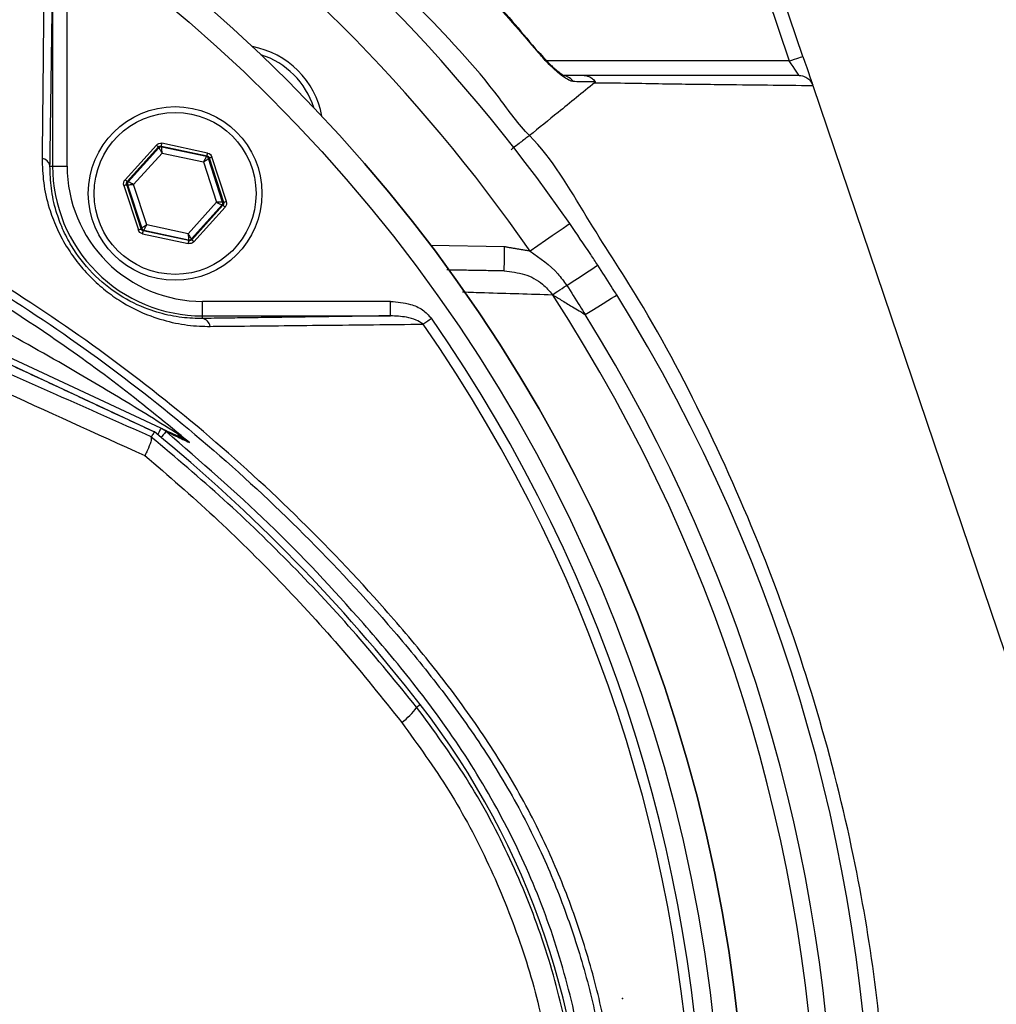
# Model space of a CAD drawing. Extents: x 2651 to 2755, y -1044 to -909.
# Drawn here: x 2701 to 2702, y -1005 to -1004 of the extents above; entities that cross this region are included whole.
import ezdxf

# ---------------------------------------------------------------- set-up
doc = ezdxf.new("R2010")
doc.units = 0
doc.header["$LTSCALE"] = 5
doc.header["$MEASUREMENT"] = 0
doc.layers.add('Detail', color=7, linetype='CONTINUOUS')

msp = doc.modelspace()

# ---------------------------------------------------------------- hatches: boundary and pattern name
at = {"layer": 'Detail', "lineweight": 5}
h = msp.add_hatch(dxfattribs=at)
h.set_pattern_fill('AR-CONC', color=251, scale=0.09119)
h.set_pattern_definition([(50, (-5532.5604, -26511.3059), (1.96221549, -0.17167161), [0.20517821, -2.25696033]), (355, (-5532.5604, -26511.306), (-0.37958334, 2.05777916), [0.16414257, -1.80556827]), (100.4514445, (-5532.397, -26511.3202), (1.58263214, 1.88610753), [0.17437465, -1.91812113]), (46.1842, (-5532.5604, -26510.7588), (2.91966224, -0.45281267), [0.30776732, -3.3854405]), (96.635635, (-5532.317, -26510.7965), (2.55696356, 2.6649055), [0.26156212, -2.87718332]), (351.184164, (-5532.5604, -26510.7588), (2.55696356, 2.6649055), [0.24621385, -2.7083524]), (21, (-5532.2869, -26510.8955), (1.63296429, -1.10144832), [0.20517821, -2.25696033]), (326, (-5532.2869, -26510.8955), (0.66564006, 1.98379986), [0.16414257, -1.80556827]), (71.451445, (-5532.1508, -26510.9873), (2.29860433, 0.88235154), [0.17437464, -1.91812113]), (37.5, (-5532.56044, -26511.3059), (0.033265832, 0.910700877), [0, -1.78368259, 0, -1.83292536, 0, -1.81240754]), (7.5, (-5532.5604, -26511.3059), (0.71968183, 1.078995865), [0, -1.045041027, 0, -1.74264695, 0, -0.690766647]), (327.5, (-5533.1705, -26511.3059), (1.460383107, -0.061703577), [0, -0.683927374, 0, -2.133853406, 0, -2.831459327]), (317.5, (-5533.4441, -26511.3059), (1.59542794, 0.27385815), [0, -0.889105586, 0, -1.41709752, 0, -2.01074648])])
edge = h.paths.add_edge_path(flags=16)
edge.add_ellipse((2701.8106, -1008.3251), major_axis=(6.468, 6.468), ratio=1, start_angle=0, end_angle=360)
edge = h.paths.add_edge_path()
edge.add_ellipse((2701.8106, -1008.3251), major_axis=(-8.4632, 8.4632), ratio=1, start_angle=0, end_angle=360)

# ---------------------------------------------------------------- linework, layer by layer
at = {"layer": 'Detail', "color": 7, "linetype": 'Continuous'}
for p, q in [((2701.4955, -1003.945), (2701.451, -1003.8132)), ((2701.4358, -1003.8214), (2701.4794, -1003.9504)), ((2700.6122, -1003.8527), (2700.6122, -1004.0741)), ((2700.6293, -1004.0741), (2700.6293, -1003.8527)), ((2701.184, -1003.9395), (2701.1835, -1003.94)), ((2701.184, -1003.9395), (2701.184, -1003.9395)), ((2701.4794, -1003.9504), (2701.194, -1003.9504)), ((2701.4794, -1003.9504), (2701.4826, -1003.9494)), ((2701.4817, -1003.9537), (2701.4794, -1003.9504)), ((2701.4838, -1003.9569), (2701.4817, -1003.9537)), ((2701.4826, -1003.9494), (2701.4856, -1003.9483)), ((2701.4856, -1003.9483), (2701.4884, -1003.9474)), ((2701.4884, -1003.9474), (2701.4908, -1003.9466)), ((2701.4908, -1003.9466), (2701.4928, -1003.9459)), ((2701.4928, -1003.9459), (2701.4943, -1003.9454)), ((2701.4943, -1003.9454), (2701.4952, -1003.9451)), ((2701.4952, -1003.9451), (2701.4955, -1003.945)), ((2701.4955, -1003.945), (2701.4978, -1003.9516)), ((2701.4978, -1003.9516), (2701.5, -1003.958)), ((2701.4858, -1003.9599), (2701.4838, -1003.9569)), ((2701.4876, -1003.9625), (2701.4858, -1003.9599)), ((2701.489, -1003.9646), (2701.4876, -1003.9625)), ((2701.4901, -1003.9662), (2701.489, -1003.9646)), ((2701.5, -1003.958), (2701.502, -1003.9639)), ((2701.502, -1003.9639), (2701.5037, -1003.9691)), ((2701.4907, -1003.9671), (2701.4901, -1003.9662)), ((2701.4909, -1003.9675), (2701.4907, -1003.9671)), ((2701.5037, -1003.9691), (2701.5051, -1003.9733)), ((2701.5051, -1003.9733), (2701.5062, -1003.9764)), ((2701.5062, -1003.9764), (2701.5068, -1003.9782)), ((2701.5071, -1003.9792), (2701.8237, -1004.9146)), ((2700.7345, -1004.0494), (2700.6976, -1004.0902)), ((2700.7001, -1004.0924), (2700.737, -1004.0516)), ((2700.7373, -1004.0528), (2700.7013, -1004.0927)), ((2700.7349, -1004.0498), (2700.7345, -1004.0494)), ((2700.7354, -1004.0502), (2700.7349, -1004.0498)), ((2700.7358, -1004.0506), (2700.7354, -1004.0502)), ((2700.7362, -1004.051), (2700.7358, -1004.0506)), ((2700.7365, -1004.0512), (2700.7362, -1004.051)), ((2700.7368, -1004.0515), (2700.7365, -1004.0512)), ((2700.7369, -1004.0516), (2700.7368, -1004.0515)), ((2700.737, -1004.0516), (2700.7369, -1004.0516)), ((2700.737, -1004.0516), (2700.7373, -1004.0528)), ((2700.7373, -1004.0528), (2700.7374, -1004.0529)), ((2700.7374, -1004.0529), (2700.7376, -1004.0532)), ((2700.7376, -1004.0532), (2700.738, -1004.0538)), ((2700.738, -1004.0538), (2700.7385, -1004.0546)), ((2700.7385, -1004.0546), (2700.739, -1004.0555)), ((2700.739, -1004.0555), (2700.7397, -1004.0565)), ((2700.7397, -1004.0565), (2700.7404, -1004.0576)), ((2700.7402, -1004.0505), (2700.7403, -1004.0503)), ((2700.7402, -1004.0506), (2700.7402, -1004.0505)), ((2700.7402, -1004.0506), (2700.794, -1004.0621)), ((2700.7406, -1004.0517), (2700.7402, -1004.0506)), ((2700.7403, -1004.0503), (2700.7404, -1004.05)), ((2700.7404, -1004.0496), (2700.7405, -1004.0491)), ((2700.7404, -1004.05), (2700.7404, -1004.0496)), ((2700.7404, -1004.0576), (2700.7411, -1004.0588)), ((2700.7405, -1004.0491), (2700.7407, -1004.0485)), ((2700.7932, -1004.063), (2700.7406, -1004.0517)), ((2700.7406, -1004.0519), (2700.7406, -1004.0517)), ((2700.7406, -1004.0523), (2700.7406, -1004.0519)), ((2700.7407, -1004.0529), (2700.7406, -1004.0523)), ((2700.7407, -1004.0485), (2700.7408, -1004.0479)), ((2700.7407, -1004.0538), (2700.7407, -1004.0529)), ((2700.7408, -1004.0549), (2700.7407, -1004.0538)), ((2700.7408, -1004.0479), (2700.7409, -1004.0473)), ((2700.7409, -1004.0561), (2700.7408, -1004.0549)), ((2700.7947, -1004.0588), (2700.7409, -1004.0473)), ((2700.741, -1004.0574), (2700.7409, -1004.0561)), ((2700.7411, -1004.0588), (2700.741, -1004.0574)), ((2700.7076, -1004.0958), (2700.7411, -1004.0588)), ((2700.7411, -1004.0588), (2700.7899, -1004.0692)), ((2700.7905, -1004.068), (2700.7899, -1004.0692)), ((2700.7899, -1004.0692), (2700.791, -1004.0685)), ((2700.7899, -1004.0692), (2700.8052, -1004.1167)), ((2700.7911, -1004.0669), (2700.7905, -1004.068)), ((2700.791, -1004.0685), (2700.7921, -1004.0677)), ((2700.7917, -1004.0658), (2700.7911, -1004.0669)), ((2700.7922, -1004.0649), (2700.7917, -1004.0658)), ((2700.7921, -1004.0677), (2700.7931, -1004.0671)), ((2700.7926, -1004.0641), (2700.7922, -1004.0649)), ((2700.793, -1004.0635), (2700.7926, -1004.0641)), ((2700.7931, -1004.0631), (2700.793, -1004.0635)), ((2700.7932, -1004.063), (2700.7931, -1004.0631)), ((2700.7931, -1004.0671), (2700.794, -1004.0665)), ((2700.794, -1004.0621), (2700.7932, -1004.063)), ((2700.794, -1004.062), (2700.7941, -1004.0618)), ((2700.794, -1004.0621), (2700.794, -1004.062)), ((2700.794, -1004.0665), (2700.7947, -1004.066)), ((2700.7941, -1004.0615), (2700.7942, -1004.0611)), ((2700.7941, -1004.0618), (2700.7941, -1004.0615)), ((2700.7942, -1004.0611), (2700.7943, -1004.0606)), ((2700.7943, -1004.0606), (2700.7945, -1004.06)), ((2700.7945, -1004.06), (2700.7946, -1004.0594)), ((2700.7946, -1004.0594), (2700.7947, -1004.0588)), ((2700.7947, -1004.066), (2700.7953, -1004.0656)), ((2700.7953, -1004.0656), (2700.7956, -1004.0654)), ((2700.7956, -1004.0654), (2700.7958, -1004.0653)), ((2700.7958, -1004.0653), (2700.7965, -1004.0644)), ((2700.8123, -1004.1165), (2700.7958, -1004.0653)), ((2700.7965, -1004.0644), (2700.8134, -1004.1167)), ((2700.7965, -1004.0644), (2700.7966, -1004.0644)), ((2700.7966, -1004.0644), (2700.7968, -1004.0643)), ((2700.7968, -1004.0643), (2700.7971, -1004.0642)), ((2700.7971, -1004.0642), (2700.7975, -1004.0641)), ((2700.7975, -1004.0641), (2700.798, -1004.0639)), ((2700.798, -1004.0639), (2700.7985, -1004.0637)), ((2700.7985, -1004.0637), (2700.7992, -1004.0636)), ((2700.7992, -1004.0636), (2700.7998, -1004.0634)), ((2700.8167, -1004.1157), (2700.7998, -1004.0634)), ((2700.6091, -1004.0741), (2700.6122, -1004.0741)), ((2700.6122, -1004.0741), (2700.6293, -1004.0741)), ((2700.6981, -1004.0906), (2700.6976, -1004.0902)), ((2700.6985, -1004.091), (2700.6981, -1004.0906)), ((2700.699, -1004.0914), (2700.6985, -1004.091)), ((2700.6994, -1004.0918), (2700.699, -1004.0914)), ((2700.6997, -1004.0921), (2700.6994, -1004.0918)), ((2700.6999, -1004.0923), (2700.6997, -1004.0921)), ((2700.7001, -1004.0924), (2700.6999, -1004.0923)), ((2700.7001, -1004.0924), (2700.7001, -1004.0924)), ((2700.7013, -1004.0927), (2700.7001, -1004.0924)), ((2700.7014, -1004.0928), (2700.7013, -1004.0927)), ((2700.7018, -1004.0929), (2700.7014, -1004.0928)), ((2700.7024, -1004.0932), (2700.7018, -1004.0929)), ((2700.6962, -1004.0968), (2700.6968, -1004.0966)), ((2700.6962, -1004.0968), (2700.7131, -1004.1492)), ((2700.6968, -1004.0966), (2700.6974, -1004.0964)), ((2700.6974, -1004.0964), (2700.6979, -1004.0963)), ((2700.6979, -1004.0963), (2700.6984, -1004.0961)), ((2700.6984, -1004.0961), (2700.6988, -1004.096)), ((2700.6988, -1004.096), (2700.6991, -1004.0959)), ((2700.6991, -1004.0959), (2700.6993, -1004.0958)), ((2700.6993, -1004.0958), (2700.6994, -1004.0958)), ((2700.6994, -1004.0958), (2700.7005, -1004.096)), ((2700.7163, -1004.1481), (2700.6994, -1004.0958)), ((2700.7005, -1004.096), (2700.7007, -1004.096)), ((2700.7005, -1004.096), (2700.7171, -1004.1473)), ((2700.7007, -1004.096), (2700.7011, -1004.096)), ((2700.7011, -1004.096), (2700.7018, -1004.096)), ((2700.7018, -1004.096), (2700.7027, -1004.096)), ((2700.7032, -1004.0936), (2700.7024, -1004.0932)), ((2700.7027, -1004.096), (2700.7037, -1004.0959)), ((2700.7041, -1004.0941), (2700.7032, -1004.0936)), ((2700.7037, -1004.0959), (2700.7049, -1004.0959)), ((2700.7052, -1004.0946), (2700.7041, -1004.0941)), ((2700.7049, -1004.0959), (2700.7063, -1004.0958)), ((2700.7064, -1004.0952), (2700.7052, -1004.0946)), ((2700.7063, -1004.0958), (2700.7076, -1004.0958)), ((2700.7076, -1004.0958), (2700.7064, -1004.0952)), ((2700.723, -1004.1433), (2700.7076, -1004.0958)), ((2700.8144, -1004.1164), (2700.8149, -1004.1163)), ((2700.8149, -1004.1163), (2700.8155, -1004.1161)), ((2700.8155, -1004.1161), (2700.8161, -1004.1159)), ((2700.8161, -1004.1159), (2700.8167, -1004.1157)), ((2700.8052, -1004.1167), (2700.7718, -1004.1537)), ((2700.7755, -1004.1598), (2700.8116, -1004.1198)), ((2700.8127, -1004.1201), (2700.7759, -1004.1609)), ((2700.7784, -1004.1632), (2700.8153, -1004.1224)), ((2700.8052, -1004.1167), (2700.8064, -1004.1173)), ((2700.8066, -1004.1167), (2700.8052, -1004.1167)), ((2700.8064, -1004.1173), (2700.8076, -1004.1179)), ((2700.8079, -1004.1166), (2700.8066, -1004.1167)), ((2700.8076, -1004.1179), (2700.8087, -1004.1184)), ((2700.8091, -1004.1166), (2700.8079, -1004.1166)), ((2700.8087, -1004.1184), (2700.8097, -1004.1189)), ((2700.8102, -1004.1166), (2700.8091, -1004.1166)), ((2700.8097, -1004.1189), (2700.8105, -1004.1193)), ((2700.8111, -1004.1165), (2700.8102, -1004.1166)), ((2700.8105, -1004.1193), (2700.8111, -1004.1196)), ((2700.8117, -1004.1165), (2700.8111, -1004.1165)), ((2700.8111, -1004.1196), (2700.8114, -1004.1198)), ((2700.8114, -1004.1198), (2700.8116, -1004.1198)), ((2700.8116, -1004.1198), (2700.8127, -1004.1201)), ((2700.8121, -1004.1165), (2700.8117, -1004.1165)), ((2700.8123, -1004.1165), (2700.8121, -1004.1165)), ((2700.8134, -1004.1167), (2700.8123, -1004.1165)), ((2700.8128, -1004.1201), (2700.8127, -1004.1201)), ((2700.8129, -1004.1203), (2700.8128, -1004.1201)), ((2700.8132, -1004.1205), (2700.8129, -1004.1203)), ((2700.8135, -1004.1208), (2700.8132, -1004.1205)), ((2700.8134, -1004.1167), (2700.8135, -1004.1167)), ((2700.8135, -1004.1167), (2700.8137, -1004.1167)), ((2700.8139, -1004.1211), (2700.8135, -1004.1208)), ((2700.8137, -1004.1167), (2700.814, -1004.1166)), ((2700.8143, -1004.1215), (2700.8139, -1004.1211)), ((2700.814, -1004.1166), (2700.8144, -1004.1164)), ((2700.8148, -1004.1219), (2700.8143, -1004.1215)), ((2700.8153, -1004.1224), (2700.8148, -1004.1219)), ((2700.7131, -1004.1492), (2700.7137, -1004.149)), ((2700.7137, -1004.149), (2700.7143, -1004.1488)), ((2700.7143, -1004.1488), (2700.7148, -1004.1486)), ((2700.7148, -1004.1486), (2700.7153, -1004.1484)), ((2700.7153, -1004.1484), (2700.7157, -1004.1483)), ((2700.7157, -1004.1483), (2700.716, -1004.1482)), ((2700.716, -1004.1482), (2700.7162, -1004.1481)), ((2700.7162, -1004.1481), (2700.7163, -1004.1481)), ((2700.7171, -1004.1473), (2700.7163, -1004.1481)), ((2700.7172, -1004.1472), (2700.7171, -1004.1473)), ((2700.7176, -1004.1469), (2700.7172, -1004.1472)), ((2700.7181, -1004.1466), (2700.7176, -1004.1469)), ((2700.7188, -1004.1461), (2700.7181, -1004.1466)), ((2700.7186, -1004.1514), (2700.7187, -1004.151)), ((2700.7187, -1004.151), (2700.7188, -1004.1507)), ((2700.7197, -1004.1455), (2700.7188, -1004.1461)), ((2700.7188, -1004.1504), (2700.7196, -1004.1495)), ((2700.7726, -1004.1619), (2700.7188, -1004.1504)), ((2700.7188, -1004.1505), (2700.7188, -1004.1504)), ((2700.7188, -1004.1507), (2700.7188, -1004.1505)), ((2700.7196, -1004.1495), (2700.7197, -1004.1494)), ((2700.7196, -1004.1495), (2700.7723, -1004.1608)), ((2700.7207, -1004.1448), (2700.7197, -1004.1455)), ((2700.7197, -1004.1494), (2700.7199, -1004.149)), ((2700.7199, -1004.149), (2700.7202, -1004.1484)), ((2700.7202, -1004.1484), (2700.7206, -1004.1477)), ((2700.7206, -1004.1477), (2700.7211, -1004.1467)), ((2700.7218, -1004.1441), (2700.7207, -1004.1448)), ((2700.7211, -1004.1467), (2700.7217, -1004.1457)), ((2700.7217, -1004.1457), (2700.7223, -1004.1445)), ((2700.723, -1004.1433), (2700.7218, -1004.1441)), ((2700.7223, -1004.1445), (2700.723, -1004.1433)), ((2700.7718, -1004.1537), (2700.723, -1004.1433)), ((2701.2132, -1004.1474), (2701.2074, -1004.1514)), ((2701.2175, -1004.1444), (2701.2132, -1004.1474)), ((2701.2202, -1004.1426), (2701.2175, -1004.1444)), ((2701.2211, -1004.1419), (2701.2202, -1004.1426)), ((2700.7181, -1004.1537), (2700.7183, -1004.1531)), ((2700.7181, -1004.1537), (2700.7719, -1004.1653)), ((2700.7183, -1004.1531), (2700.7184, -1004.1525)), ((2700.7184, -1004.1525), (2700.7185, -1004.1519)), ((2700.7185, -1004.1519), (2700.7186, -1004.1514)), ((2700.7718, -1004.1537), (2700.7719, -1004.1551)), ((2700.7725, -1004.1549), (2700.7718, -1004.1537)), ((2700.7719, -1004.1551), (2700.7719, -1004.1564)), ((2700.7719, -1004.1564), (2700.772, -1004.1576)), ((2700.772, -1004.1576), (2700.7721, -1004.1587)), ((2700.7721, -1004.1587), (2700.7722, -1004.1596)), ((2700.7722, -1004.1596), (2700.7722, -1004.1602)), ((2700.7722, -1004.1602), (2700.7722, -1004.1607)), ((2700.7722, -1004.1607), (2700.7723, -1004.1608)), ((2700.7723, -1004.1608), (2700.7726, -1004.1619)), ((2700.7724, -1004.1629), (2700.7725, -1004.1625)), ((2700.7732, -1004.156), (2700.7725, -1004.1549)), ((2700.7725, -1004.1625), (2700.7726, -1004.1622)), ((2700.7726, -1004.162), (2700.7726, -1004.1619)), ((2700.7726, -1004.1622), (2700.7726, -1004.162)), ((2700.7738, -1004.1571), (2700.7732, -1004.156)), ((2700.7744, -1004.158), (2700.7738, -1004.1571)), ((2700.7748, -1004.1587), (2700.7744, -1004.158)), ((2700.7752, -1004.1593), (2700.7748, -1004.1587)), ((2700.7754, -1004.1596), (2700.7752, -1004.1593)), ((2700.7755, -1004.1598), (2700.7754, -1004.1596)), ((2700.7759, -1004.1609), (2700.7755, -1004.1598)), ((2700.7761, -1004.1611), (2700.7759, -1004.1609)), ((2700.7759, -1004.1609), (2700.7759, -1004.1609)), ((2700.7763, -1004.1613), (2700.7761, -1004.1611)), ((2700.7766, -1004.1616), (2700.7763, -1004.1613)), ((2700.777, -1004.1619), (2700.7766, -1004.1616)), ((2700.7774, -1004.1623), (2700.777, -1004.1619)), ((2700.7779, -1004.1627), (2700.7774, -1004.1623)), ((2700.7784, -1004.1632), (2700.7779, -1004.1627)), ((2701.1923, -1004.1619), (2701.1835, -1004.168)), ((2701.2003, -1004.1563), (2701.1923, -1004.1619)), ((2701.2074, -1004.1514), (2701.2003, -1004.1563)), ((2700.7396, -1004.3827), (2700.2846, -1004.1706)), ((2700.7719, -1004.1653), (2700.772, -1004.1646)), ((2700.772, -1004.1646), (2700.7722, -1004.164)), ((2700.7722, -1004.164), (2700.7723, -1004.1634)), ((2700.7723, -1004.1634), (2700.7724, -1004.1629)), ((2701.1443, -1004.1692), (2701.0575, -1004.1677)), ((2701.1442, -1004.1748), (2701.1443, -1004.1692)), ((2701.1835, -1004.168), (2701.1744, -1004.1743)), ((2700.2816, -1004.177), (2700.732, -1004.387)), ((2701.144, -1004.1893), (2701.1441, -1004.185)), ((2701.1441, -1004.1801), (2701.1442, -1004.1748)), ((2701.1441, -1004.185), (2701.1441, -1004.1801)), ((2701.1438, -1004.1976), (2701.1439, -1004.1971)), ((2701.1439, -1004.1928), (2701.144, -1004.1893)), ((2701.1439, -1004.1954), (2701.1439, -1004.1928)), ((2701.1439, -1004.1971), (2701.1439, -1004.1954)), ((2701.2383, -1004.201), (2701.2437, -1004.1975)), ((2701.2437, -1004.1975), (2701.2481, -1004.1946)), ((2701.2481, -1004.1946), (2701.2513, -1004.1925)), ((2701.2513, -1004.1925), (2701.2533, -1004.1912)), ((2701.2533, -1004.1912), (2701.2539, -1004.1908)), ((2701.2249, -1004.2097), (2701.232, -1004.2051)), ((2701.232, -1004.2051), (2701.2383, -1004.201)), ((2701.2071, -1004.2213), (2701.2094, -1004.2198)), ((2701.2094, -1004.2198), (2701.2119, -1004.2181)), ((2701.2119, -1004.2181), (2701.2146, -1004.2164)), ((2701.2146, -1004.2164), (2701.2174, -1004.2146)), ((2701.2174, -1004.2146), (2701.2249, -1004.2097)), ((2701.2006, -1004.2255), (2701.2018, -1004.2248)), ((2701.2018, -1004.2248), (2701.2033, -1004.2238)), ((2701.2033, -1004.2238), (2701.2051, -1004.2226)), ((2701.2051, -1004.2226), (2701.2071, -1004.2213)), ((2701.2659, -1004.2323), (2701.2703, -1004.2295)), ((2701.2703, -1004.2295), (2701.2736, -1004.2275)), ((2701.2736, -1004.2275), (2701.2756, -1004.2263)), ((2701.2756, -1004.2263), (2701.2763, -1004.2259)), ((2701.01, -1004.2334), (2700.7885, -1004.2334)), ((2700.7885, -1004.2504), (2700.7885, -1004.2334)), ((2701.01, -1004.2504), (2701.01, -1004.2334)), ((2701.2469, -1004.2441), (2701.254, -1004.2397)), ((2701.254, -1004.2397), (2701.2604, -1004.2357)), ((2701.2604, -1004.2357), (2701.2659, -1004.2323)), ((2700.7885, -1004.2504), (2701.01, -1004.2504)), ((2700.7885, -1004.2535), (2700.7885, -1004.2504)), ((2701.0541, -1004.2561), (2701.0554, -1004.2552)), ((2701.0554, -1004.2552), (2701.0568, -1004.2543)), ((2701.0568, -1004.2543), (2701.0581, -1004.2533)), ((2701.2393, -1004.2489), (2701.2469, -1004.2441)), ((2701.0483, -1004.2602), (2701.0493, -1004.2595)), ((2701.0493, -1004.2595), (2701.0504, -1004.2587)), ((2701.0504, -1004.2587), (2701.0516, -1004.2579)), ((2701.0516, -1004.2579), (2701.0528, -1004.257)), ((2701.0528, -1004.257), (2701.0541, -1004.2561)), ((2700.7394, -1004.383), (2700.739, -1004.3838)), ((2700.7396, -1004.3827), (2700.7394, -1004.383)), ((2700.7364, -1004.3894), (2700.736, -1004.3902)), ((2700.7375, -1004.3871), (2700.7364, -1004.3894)), ((2700.7384, -1004.3852), (2700.7375, -1004.3871)), ((2700.739, -1004.3838), (2700.7384, -1004.3852)), ((2700.7407, -1004.3925), (2700.7399, -1004.3934)), ((2700.7424, -1004.3905), (2700.7407, -1004.3925)), ((2700.7438, -1004.3888), (2700.7424, -1004.3905)), ((2700.7448, -1004.3876), (2700.7438, -1004.3888)), ((2700.7454, -1004.3869), (2700.7448, -1004.3876)), ((2700.7457, -1004.3865), (2700.7454, -1004.3869)), ((2701.0407, -1004.7111), (2701.0448, -1004.7079))]:
    msp.add_line(p, q, dxfattribs=at)
at = {"layer": 'Detail', "color": 7}
for major_axis, start_param, end_param in [((-8.4632, 8.4632), 3.926991, 10.210176), ((6.468, 6.468), 5.497787, 11.780972)]:
    msp.add_ellipse((2701.8106, -1008.3251), major_axis=major_axis, ratio=1, start_param=start_param, end_param=end_param, dxfattribs=at)
at = {"layer": 'Detail', "color": 7, "linetype": 'Continuous'}
for centre, major_axis, start_param, end_param in [((2699.5841, -1005.2785), (1.3048, 1.3048), 5.497787, 11.780972), ((2699.5841, -1005.2785), (1.3048, 1.3048), 3.926991, 7.068583), ((2699.5841, -1005.2785), (1.2847, 1.2847), 5.497787, 11.780972), ((2699.5841, -1005.2785), (-1.4092, 1.4092), 4.533916, 4.890862), ((2699.5841, -1005.2785), (-1.369, 1.369), 4.533916, 4.890862), ((2700.8287, -1004.034), (-0.0723, 0.0723), 4.110844, 5.313934), ((2700.8287, -1004.034), (0.0674, 0.0674), 5.80398, 6.76239), ((2701.2119, -1003.983), (0.011, 0.011), 6.089693, 7.058061), ((2700.7564, -1004.1063), (-0.0723, 0.0723), 3.926991, 10.210176), ((2700.7564, -1004.1063), (-0.0674, 0.0674), 3.926991, 10.210176), ((2700.7399, -1004.055), (0.00241, 0.00241), 0.574511, 1.621233), ((2700.5978, -1004.0763), (0.00816, 0.00816), 5.6827, 6.890589), ((2700.7925, -1004.0663), (-0.00241, 0.00241), 4.239631, 5.286466), ((2700.7885, -1004.0741), (0.1247, 0.1247), 2.356194, 3.926991), ((2700.7885, -1004.0741), (0.1126, 0.1126), 2.356194, 3.926991), ((2700.7038, -1004.095), (-0.00241, 0.00241), 0.05081, 1.09772), ((2700.8091, -1004.1175), (0.00241, 0.00241), 4.763272, 5.810035), ((2700.7203, -1004.1462), (-0.00241, 0.00241), 1.098062, 2.144883), ((2700.773, -1004.1575), (0.00241, 0.00241), 3.716012, 4.762901), ((2699.5841, -1005.2785), (1.3642, 1.3642), 4.920406, 6.075168), ((2699.5841, -1005.2785), (-1.4092, 1.4092), 3.370472, 4.483509), ((2700.7864, -1004.2649), (0.00816, 0.00816), 5.675781, 6.88367), ((2699.5841, -1005.2785), (-1.2696, 1.2696), 3.319262, 4.534719), ((2699.5841, -1005.2785), (-1.3783, 1.3783), 3.370472, 4.483509), ((2699.5841, -1005.2785), (-1.2611, 1.2611), 3.319262, 4.534719), ((2700.7276, -1004.4082), (-0.0199, 0.0199), -1.478822, -1.221753), ((2699.4592, -1005.9407), (1.4202, 1.4202), 6.158632, 6.382218), ((2699.4592, -1005.9407), (1.4202, 1.4202), 6.158632, 6.382209), ((2700.772, -1004.381), (-0.0107, 0.0107), 1.35553, 1.911036), ((2700.9743, -1004.6641), (-0.0576, 0.0576), 3.001937, 3.311615), ((2700.3109, -1005.2785), (-0.6574, 0.6574), 3.266146, 4.587836), ((2700.3109, -1005.2785), (-0.6574, 0.6574), 3.266146, 4.587836)]:
    msp.add_ellipse(centre, major_axis=major_axis, ratio=1, start_param=start_param, end_param=end_param, dxfattribs=at)
at = {"layer": 'Detail', "color": 7, "linetype": 'Continuous', "extrusion": (0, 0, -1)}
for centre, major_axis, ratio, start_param, end_param in [((2700.7395, -1004.0539), (-0.00482, 0.00482), 0.999881, 6.232683, 7.279589), ((2700.7395, -1004.0539), (-0.00241, 0.00241), 0.999644, 6.232847, 7.279522), ((2700.7933, -1004.0654), (0.00241, 0.00241), 0.999394, -0.574196, 0.472821), ((2700.7933, -1004.0654), (0.00482, 0.00482), 0.999798, -0.574187, 0.472833), ((2700.7026, -1004.0947), (-0.00482, 0.00482), 0.999917, 5.185458, 6.232333), ((2700.7026, -1004.0947), (-0.00241, 0.00241), 0.99975, 5.185566, 6.232149), ((2700.8102, -1004.1178), (-0.00482, 0.00482), 0.999917, 2.043865, 3.090741), ((2700.8102, -1004.1178), (-0.00241, 0.00241), 0.99975, 2.043973, 3.090556), ((2700.7195, -1004.1471), (0.00482, 0.00482), 0.999798, 2.567406, 3.614425), ((2700.7195, -1004.1471), (0.00241, 0.00241), 0.999394, 2.567397, 3.614413), ((2700.7733, -1004.1586), (-0.00241, 0.00241), 0.999644, 3.091254, 4.137929), ((2700.7733, -1004.1586), (-0.00482, 0.00482), 0.999881, 3.09109, 4.137997)]:
    msp.add_ellipse(centre, major_axis=major_axis, ratio=ratio, start_param=start_param, end_param=end_param, dxfattribs=at)
at = {"layer": 'Detail', "color": 7, "linetype": 'Continuous'}
for points, knots in [([(2700.9227, -1003.6792), (2700.9329, -1003.6878), (2700.9798, -1003.7276), (2701.0472, -1003.7907), (2701.1233, -1003.8699), (2701.1634, -1003.9166), (2701.1835, -1003.94)], [0, 0, 0, 0, 0.107886, 0.499991, 0.74975, 1, 1, 1, 1]), ([(2700.923, -1003.6788), (2700.9412, -1003.6942), (2700.9804, -1003.7275), (2701.039, -1003.7824), (2701.0989, -1003.8432), (2701.1475, -1003.8959), (2701.1748, -1003.929), (2701.1837, -1003.9398)], [0, 0, 0, 0, 0.193198, 0.417854, 0.651968, 0.886086, 1, 1, 1, 1]), ([(2701.1736, -1004.0383), (2701.1736, -1004.0383), (2701.1603, -1004.025), (2701.1219, -1003.9688), (2701.0409, -1003.885), (2700.9393, -1003.7793), (2700.8584, -1003.7233), (2700.8239, -1003.6888), (2700.8239, -1003.6888)], [0, 0, 0, 0, 0.000001, 0.113886, 0.409257, 0.704629, 0.999999, 1, 1, 1, 1]), ([(2700.6025, -1003.8144), (2700.6024, -1003.8232), (2700.6019, -1003.867), (2700.601, -1003.9499), (2700.6002, -1004.0253), (2700.5998, -1004.0649)], [0, 0, 0, 0, 0.106089, 0.530457, 1, 1, 1, 1]), ([(2698.5263, -1004.1922), (2698.5307, -1004.1889), (2698.5656, -1004.1626), (2698.6335, -1004.1167), (2698.7335, -1004.0606), (2698.8376, -1004.013), (2698.9455, -1003.9741), (2699.0566, -1003.9449), (2699.1702, -1003.9245), (2699.2851, -1003.9119), (2699.4087, -1003.9055), (2699.5408, -1003.9065), (2699.6809, -1003.9173), (2699.8201, -1003.9374), (2699.9626, -1003.968), (2700.1072, -1004.0105), (2700.2529, -1004.0654), (2700.3936, -1004.1308), (2700.5291, -1004.2067), (2700.6584, -1004.2928), (2700.7812, -1004.3886), (2700.8957, -1004.4928), (2700.9858, -1004.5879), (2701.055, -1004.6702), (2701.1057, -1004.7382), (2701.1515, -1004.8101), (2701.1895, -1004.884), (2701.2195, -1004.959), (2701.2427, -1005.0338), (2701.2612, -1005.1171), (2701.2726, -1005.2088), (2701.2747, -1005.308), (2701.2667, -1005.4068), (2701.2482, -1005.504), (2701.22, -1005.5982), (2701.1833, -1005.6874), (2701.1383, -1005.77), (2701.0868, -1005.8461), (2701.0299, -1005.918), (2700.9597, -1005.9974), (2700.8751, -1006.0838), (2700.7734, -1006.1743), (2700.6655, -1006.2585), (2700.5518, -1006.3357), (2700.4335, -1006.4049), (2700.3109, -1006.4658), (2700.1845, -1006.5184), (2700.0545, -1006.5628), (2699.9218, -1006.5986), (2699.7804, -1006.6268), (2699.6307, -1006.6452), (2699.4734, -1006.6526), (2699.3164, -1006.6479), (2699.1741, -1006.6335), (2699.0467, -1006.61), (2698.9342, -1006.5789), (2698.8245, -1006.5387), (2698.7194, -1006.4894), (2698.6193, -1006.4321), (2698.5573, -1006.3873), (2698.5263, -1006.3649)], [0, 0, 0, 0, 0.002364, 0.01872, 0.035134, 0.051548, 0.067905, 0.084427, 0.100995, 0.11758, 0.134126, 0.154031, 0.173994, 0.193955, 0.213858, 0.235956, 0.25813, 0.280309, 0.302413, 0.32494, 0.347536, 0.370138, 0.392672, 0.405128, 0.417616, 0.430072, 0.442482, 0.453674, 0.464888, 0.476079, 0.490111, 0.504189, 0.518221, 0.532252, 0.546328, 0.560362, 0.573781, 0.587252, 0.600764, 0.61424, 0.634021, 0.653874, 0.673746, 0.693589, 0.713363, 0.732807, 0.752331, 0.771879, 0.791398, 0.810838, 0.833158, 0.85556, 0.877965, 0.900292, 0.916997, 0.933762, 0.950522, 0.967223, 0.983612, 1, 1, 1, 1]), ([(2698.5363, -1006.3829), (2698.5655, -1006.4035), (2698.624, -1006.4447), (2698.7203, -1006.4993), (2698.8237, -1006.5477), (2698.9342, -1006.5879), (2699.0477, -1006.619), (2699.1756, -1006.6423), (2699.3182, -1006.6565), (2699.4751, -1006.6609), (2699.6323, -1006.6534), (2699.782, -1006.6349), (2699.9233, -1006.6068), (2700.056, -1006.5711), (2700.186, -1006.5268), (2700.3124, -1006.4744), (2700.4351, -1006.4138), (2700.5536, -1006.3448), (2700.6676, -1006.2678), (2700.7758, -1006.1838), (2700.8778, -1006.0935), (2700.9631, -1006.0071), (2701.0339, -1005.9273), (2701.0916, -1005.8547), (2701.1439, -1005.7778), (2701.1897, -1005.6942), (2701.2271, -1005.6037), (2701.2559, -1005.5079), (2701.2748, -1005.409), (2701.2831, -1005.3085), (2701.2809, -1005.2076), (2701.2693, -1005.1143), (2701.2503, -1005.0296), (2701.2266, -1004.9535), (2701.196, -1004.8773), (2701.1573, -1004.8025), (2701.1108, -1004.7298), (2701.0592, -1004.661), (2700.9893, -1004.5782), (2700.8986, -1004.4831), (2700.7836, -1004.3791), (2700.6605, -1004.2835), (2700.5308, -1004.1976), (2700.3951, -1004.1221), (2700.2544, -1004.0569), (2700.1087, -1004.0022), (2699.964, -1003.9598), (2699.8217, -1003.9292), (2699.6825, -1003.9091), (2699.5426, -1003.8982), (2699.4104, -1003.8971), (2699.2865, -1003.9033), (2699.1712, -1003.9157), (2699.0573, -1003.936), (2698.9456, -1003.9652), (2698.837, -1004.0041), (2698.732, -1004.0518), (2698.6312, -1004.1082), (2698.5672, -1004.1513), (2698.5363, -1004.1741), (2698.5363, -1004.1742)], [0, 0, 0, 0, 0.015332, 0.030665, 0.047482, 0.064359, 0.08124, 0.098061, 0.120381, 0.142779, 0.165173, 0.187488, 0.20692, 0.226431, 0.245971, 0.265487, 0.284925, 0.304718, 0.324581, 0.344473, 0.364345, 0.384147, 0.397765, 0.411419, 0.425032, 0.438592, 0.452869, 0.467188, 0.481462, 0.495739, 0.510063, 0.524341, 0.535725, 0.547132, 0.558517, 0.571078, 0.583684, 0.596324, 0.60893, 0.631492, 0.65412, 0.676743, 0.699297, 0.721397, 0.743571, 0.765741, 0.787834, 0.807727, 0.827678, 0.847629, 0.867524, 0.884122, 0.900759, 0.917379, 0.933954, 0.950432, 0.966967, 0.983501, 0.999978, 1, 1, 1, 1]), ([(2700.7733, -1004.3995), (2700.7468, -1004.3778), (2700.6939, -1004.3342), (2700.5929, -1004.2615), (2700.4691, -1004.1839), (2700.3198, -1004.107), (2700.165, -1004.0426), (2700.0061, -1003.9913), (2699.8438, -1003.9538), (2699.6794, -1003.9296), (2699.5135, -1003.9189), (2699.3702, -1003.9214), (2699.2502, -1003.9315), (2699.1535, -1003.9441), (2699.0577, -1003.9621), (2698.9955, -1003.9799), (2698.9643, -1003.9888)], [0, 0, 0, 0, 0.053053, 0.106105, 0.192712, 0.279613, 0.366516, 0.453127, 0.539143, 0.625443, 0.711744, 0.797761, 0.848505, 0.899249, 0.949625, 1, 1, 1, 1]), ([(2701.2248, -1003.9743), (2701.2245, -1003.9743), (2701.2227, -1003.9742), (2701.2177, -1003.9721), (2701.2078, -1003.965), (2701.1956, -1003.9538), (2701.1873, -1003.9443), (2701.1835, -1003.94)], [0, 0, 0, 0, 0.032789, 0.210912, 0.446333, 0.744294, 1, 1, 1, 1]), ([(2701.184, -1003.9395), (2701.1867, -1003.9425), (2701.1922, -1003.9489), (2701.2005, -1003.9571), (2701.2076, -1003.9632), (2701.2122, -1003.9665), (2701.2145, -1003.9677), (2701.2147, -1003.9678), (2701.2147, -1003.9678)], [0, 0, 0, 0, 0.223663, 0.470157, 0.67949, 0.841706, 0.944173, 1, 1, 1, 1]), ([(2701.2503, -1003.976), (2701.2359, -1003.9877), (2701.2104, -1004.0084), (2701.1848, -1004.0292), (2701.1736, -1004.0383)], [0, 0, 0, 0, 0.56, 1, 1, 1, 1]), ([(2701.2378, -1003.9675), (2701.2351, -1003.9675), (2701.2266, -1003.9675), (2701.2179, -1003.9675), (2701.212, -1003.9675)], [0, 0, 0, 0, 0.313467, 1, 1, 1, 1]), ([(2701.2248, -1003.9743), (2701.2307, -1003.9744), (2701.2394, -1003.9744), (2701.248, -1003.9744), (2701.2507, -1003.9744)], [0, 0, 0, 0, 0.684542, 1, 1, 1, 1]), ([(2701.4909, -1003.9675), (2701.4548, -1003.9675), (2701.3983, -1003.9675), (2701.3128, -1003.9675), (2701.2628, -1003.9675), (2701.2378, -1003.9675)], [0, 0, 0, 0, 0.471346, 0.735595, 1, 1, 1, 1]), ([(2701.2378, -1003.9675), (2701.238, -1003.9675), (2701.2394, -1003.9675), (2701.2426, -1003.968), (2701.2471, -1003.9701), (2701.2495, -1003.973), (2701.2507, -1003.9744)], [0, 0, 0, 0, 0.031619, 0.282591, 0.641292, 1, 1, 1, 1]), ([(2701.2507, -1003.9744), (2701.2508, -1003.9745), (2701.2508, -1003.9746), (2701.2509, -1003.9748), (2701.251, -1003.9751), (2701.2507, -1003.9756), (2701.2504, -1003.9759), (2701.2503, -1003.976)], [0, 0, 0, 0, 0.031139, 0.072457, 0.149345, 0.47947, 1, 1, 1, 1]), ([(2701.2503, -1003.976), (2701.2503, -1003.976), (2701.27, -1003.976), (2701.3296, -1003.9772), (2701.3927, -1003.9779), (2701.4536, -1003.9786), (2701.4895, -1003.979), (2701.5071, -1003.9792)], [0, 0, 0, 0, 0.000001, 0.264989, 0.529994, 0.769673, 1, 1, 1, 1]), ([(2701.4909, -1003.9675), (2701.491, -1003.9675), (2701.4923, -1003.9675), (2701.4956, -1003.9679), (2701.5003, -1003.9699), (2701.5047, -1003.9738), (2701.5063, -1003.9773), (2701.5071, -1003.979)], [0, 0, 0, 0, 0.008242, 0.190277, 0.46119, 0.730564, 1, 1, 1, 1]), ([(2701.1736, -1004.0383), (2701.1727, -1004.0389), (2701.1709, -1004.0403), (2701.1659, -1004.0441), (2701.1595, -1004.049), (2701.1547, -1004.0526), (2701.1519, -1004.0548)], [0, 0, 0, 0, 0.241154, 0.499484, 0.713385, 1, 1, 1, 1]), ([(2701.1716, -1006.5213), (2701.1716, -1006.5213), (2701.196, -1006.4969), (2701.2306, -1006.4361), (2701.2995, -1006.3345), (2701.3681, -1006.2084), (2701.4366, -1006.0605), (2701.4935, -1005.9075), (2701.537, -1005.7574), (2701.568, -1005.611), (2701.5877, -1005.4693), (2701.597, -1005.3266), (2701.5955, -1005.1813), (2701.582, -1005.0344), (2701.5554, -1004.878), (2701.5144, -1004.7154), (2701.4576, -1004.548), (2701.387, -1004.3861), (2701.3144, -1004.2471), (2701.2394, -1004.1342), (2701.2009, -1004.0656), (2701.1736, -1004.0383), (2701.1736, -1004.0383)], [0, 0, 0, 0, 0, 0.038768, 0.077537, 0.138536, 0.199712, 0.260888, 0.32189, 0.375395, 0.429041, 0.482667, 0.536144, 0.592262, 0.648388, 0.714437, 0.780709, 0.84698, 0.913027, 0.956514, 1, 1, 1, 1, 1]), ([(2700.5998, -1004.0649), (2700.6001, -1004.0744), (2700.6007, -1004.0935), (2700.6068, -1004.1209), (2700.6161, -1004.146), (2700.6271, -1004.1673), (2700.6404, -1004.1866), (2700.6552, -1004.2037), (2700.6719, -1004.219), (2700.6958, -1004.2364), (2700.7248, -1004.2506), (2700.7568, -1004.2596), (2700.7802, -1004.2627), (2700.7935, -1004.2628), (2700.7978, -1004.2628)], [0, 0, 0, 0, 0.103577, 0.207003, 0.284033, 0.360973, 0.426684, 0.492361, 0.558144, 0.623953, 0.753511, 0.853428, 0.953504, 1, 1, 1, 1]), ([(2700.7885, -1004.2535), (2700.7847, -1004.2535), (2700.7726, -1004.2535), (2700.7514, -1004.2508), (2700.7223, -1004.2428), (2700.6902, -1004.2272), (2700.658, -1004.2012), (2700.6363, -1004.1728), (2700.6235, -1004.1479), (2700.6152, -1004.1249), (2700.6098, -1004.1), (2700.6094, -1004.0828), (2700.6091, -1004.0741)], [0, 0, 0, 0, 0.047504, 0.148734, 0.24978, 0.378576, 0.507477, 0.636297, 0.713015, 0.789845, 0.894838, 1, 1, 1, 1]), ([(2701.2539, -1004.1908), (2701.2512, -1004.1866), (2701.2404, -1004.1702), (2701.2293, -1004.154), (2701.2211, -1004.1419)], [0, 0, 0, 0, 0.255346, 1, 1, 1, 1]), ([(2701.1744, -1004.1743), (2701.1861, -1004.1824), (2701.2025, -1004.1938), (2701.214, -1004.2099), (2701.2174, -1004.2146)], [0, 0, 0, 0, 0.708383, 1, 1, 1, 1]), ([(2700.7284, -1004.3929), (2700.6912, -1004.3764), (2700.6167, -1004.3434), (2700.5039, -1004.2928), (2700.3903, -1004.2414), (2700.3141, -1004.2065), (2700.276, -1004.189)], [0, 0, 0, 0, 0.249081, 0.498157, 0.749082, 1, 1, 1, 1]), ([(2701.2763, -1004.2259), (2701.2741, -1004.2224), (2701.2668, -1004.2106), (2701.2592, -1004.199), (2701.2539, -1004.1908)], [0, 0, 0, 0, 0.294154, 1, 1, 1, 1]), ([(2700.2699, -1004.2075), (2700.3042, -1004.2236), (2700.3967, -1004.2669), (2700.5476, -1004.3365), (2700.663, -1004.3887), (2700.7209, -1004.4149)], [0, 0, 0, 0, 0.226356, 0.612331, 1, 1, 1, 1]), ([(2701.1438, -1004.1976), (2701.1519, -1004.1985), (2701.168, -1004.2002), (2701.1879, -1004.2107), (2701.1969, -1004.2212), (2701.2006, -1004.2255)], [0, 0, 0, 0, 0.372832, 0.739304, 1, 1, 1, 1]), ([(2701.2174, -1004.2146), (2701.2226, -1004.2226), (2701.23, -1004.234), (2701.2371, -1004.2455), (2701.2393, -1004.2489)], [0, 0, 0, 0, 0.7058455, 1, 1, 1, 1]), ([(2701.0949, -1004.2222), (2701.1035, -1004.2225), (2701.1396, -1004.2237), (2701.1742, -1004.2247), (2701.2006, -1004.2255)], [0, 0, 0, 0, 0.236469, 1, 1, 1, 1]), ([(2701.2006, -1004.2255), (2701.2035, -1004.2273), (2701.2098, -1004.2311), (2701.223, -1004.2391), (2701.2332, -1004.2452), (2701.239, -1004.2487), (2701.2393, -1004.2489)], [0, 0, 0, 0, 0.267174, 0.584678, 0.980925, 1, 1, 1, 1]), ([(2701.01, -1004.2334), (2701.0179, -1004.2341), (2701.031, -1004.2351), (2701.048, -1004.2424), (2701.0548, -1004.2498), (2701.0581, -1004.2533)], [0, 0, 0, 0, 0.4434028, 0.7319433, 1, 1, 1, 1]), ([(2701.0483, -1004.2602), (2701.0456, -1004.2584), (2701.0396, -1004.2545), (2701.0264, -1004.2512), (2701.0162, -1004.2507), (2701.01, -1004.2504)], [0, 0, 0, 0, 0.2385617, 0.5285275, 1, 1, 1, 1]), ([(2700.7592, -1004.3892), (2700.757, -1004.3879), (2700.7438, -1004.3795), (2700.7051, -1004.3554), (2700.6369, -1004.3142), (2700.5793, -1004.282), (2700.547, -1004.2639)], [0, 0, 0, 0, 0.033568, 0.2079, 0.556795, 1, 1, 1, 1]), ([(2700.7978, -1004.2628), (2700.8067, -1004.2627), (2700.8516, -1004.2623), (2700.9355, -1004.2614), (2701.0094, -1004.2606), (2701.0483, -1004.2602)], [0, 0, 0, 0, 0.1060893, 0.5304611, 1, 1, 1, 1]), ([(2700.7654, -1004.3947), (2700.7652, -1004.3946), (2700.7605, -1004.3925), (2700.752, -1004.3885), (2700.7435, -1004.3845), (2700.7396, -1004.3827)], [0, 0, 0, 0, 0.026281, 0.554641, 1, 1, 1, 1]), ([(2700.7284, -1004.3931), (2700.7284, -1004.3946), (2700.7284, -1004.3977), (2700.7248, -1004.4066), (2700.7219, -1004.4128), (2700.7209, -1004.4148), (2700.7209, -1004.4149)], [0, 0, 0, 0, 0.411857, 0.823545, 0.993989, 1, 1, 1, 1]), ([(2701.0407, -1004.7111), (2701.0174, -1004.6825), (2700.9708, -1004.6252), (2700.8946, -1004.5437), (2700.8143, -1004.4656), (2700.757, -1004.4173), (2700.7284, -1004.3931)], [0, 0, 0, 0, 0.248409, 0.49682, 0.748409, 1, 1, 1, 1]), ([(2700.7457, -1006.1705), (2700.7827, -1006.1386), (2700.8569, -1006.0745), (2700.9586, -1005.9684), (2701.045, -1005.8671), (2701.1136, -1005.7691), (2701.1634, -1005.6758), (2701.2028, -1005.5776), (2701.2306, -1005.4756), (2701.2469, -1005.3711), (2701.2515, -1005.2655), (2701.244, -1005.16), (2701.2248, -1005.0561), (2701.1943, -1004.9549), (2701.152, -1004.8582), (2701.0993, -1004.7668), (2701.0401, -1004.6854), (2700.9631, -1004.5941), (2700.8683, -1004.4929), (2700.7865, -1004.422), (2700.7457, -1004.3865)], [0, 0, 0, 0, 0.069193, 0.138478, 0.207671, 0.25738, 0.307247, 0.356956, 0.406635, 0.456472, 0.506151, 0.55583, 0.605667, 0.655346, 0.704914, 0.754654, 0.804276, 0.847007, 0.923503, 1, 1, 1, 1]), ([(2700.7457, -1004.3865), (2700.7496, -1004.3884), (2700.759, -1004.3928), (2700.768, -1004.3971), (2700.7733, -1004.3995)], [0, 0, 0, 0, 0.421515, 1, 1, 1, 1]), ([(2700.7733, -1004.3995), (2700.7732, -1004.3995), (2700.7688, -1004.3958), (2700.7639, -1004.3925), (2700.7592, -1004.3892)], [0, 0, 0, 0, 0.008005, 1, 1, 1, 1]), ([(2700.7654, -1004.3947), (2700.7675, -1004.3958), (2700.7702, -1004.3973), (2700.7727, -1004.3991), (2700.7732, -1004.3995), (2700.7733, -1004.3995)], [0, 0, 0, 0, 0.761343, 0.992021, 1, 1, 1, 1]), ([(2700.7209, -1004.4149), (2700.7483, -1004.4386), (2700.8031, -1004.4859), (2700.8806, -1004.5628), (2700.9547, -1004.6434), (2701.0004, -1004.7006), (2701.0232, -1004.7291)], [0, 0, 0, 0, 0.2484689, 0.4969365, 0.7484693, 1, 1, 1, 1]), ([(2701.0407, -1005.846), (2701.0606, -1005.819), (2701.1004, -1005.7648), (2701.1485, -1005.6758), (2701.1875, -1005.5819), (2701.2157, -1005.4832), (2701.2329, -1005.3814), (2701.2388, -1005.2786), (2701.2329, -1005.1763), (2701.216, -1005.0757), (2701.1883, -1004.9774), (2701.1494, -1004.8831), (2701.101, -1004.7931), (2701.0608, -1004.7384), (2701.0407, -1004.7111)], [0, 0, 0, 0, 0.082383, 0.16503, 0.247422, 0.33162, 0.416088, 0.500289, 0.583462, 0.666893, 0.750064, 0.833292, 0.916782, 1, 1, 1, 1]), ([(2701.0232, -1004.7291), (2701.0424, -1004.7556), (2701.0808, -1004.8087), (2701.1269, -1004.8958), (2701.1637, -1004.9871), (2701.1886, -1005.0728), (2701.1967, -1005.1285), (2701.2, -1005.1517)], [0, 0, 0, 0, 0.2118389, 0.4243668, 0.636246, 0.8486718, 1, 1, 1, 1])]:
    msp.add_open_spline(points, degree=3, knots=knots, dxfattribs=at)
for points in [[(2700.6091, -1004.0741), (2700.6122, -1003.8527)], [(2701.5071, -1003.9792), (2701.5071, -1003.979)], [(2701.1744, -1004.1743), (2701.1443, -1004.1692)], [(2700.2817, -1004.1769), (2700.732, -1004.387)], [(2701.1438, -1004.1976), (2701.0763, -1004.1964)], [(2701.01, -1004.2504), (2700.7885, -1004.2535)], [(2700.732, -1004.387), (2700.7284, -1004.3929)], [(2700.7284, -1004.3931), (2700.7284, -1004.3929)], [(2700.732, -1004.387), (2700.7319, -1004.3872)]]:
    msp.add_open_spline(points, degree=1, dxfattribs=at)
at = {"layer": 'Detail', "color": 4, "linetype": 'ByBlock'}
msp.add_point((2701.2831, -1005.0542), dxfattribs=at)

doc.saveas('drawing.dxf')
